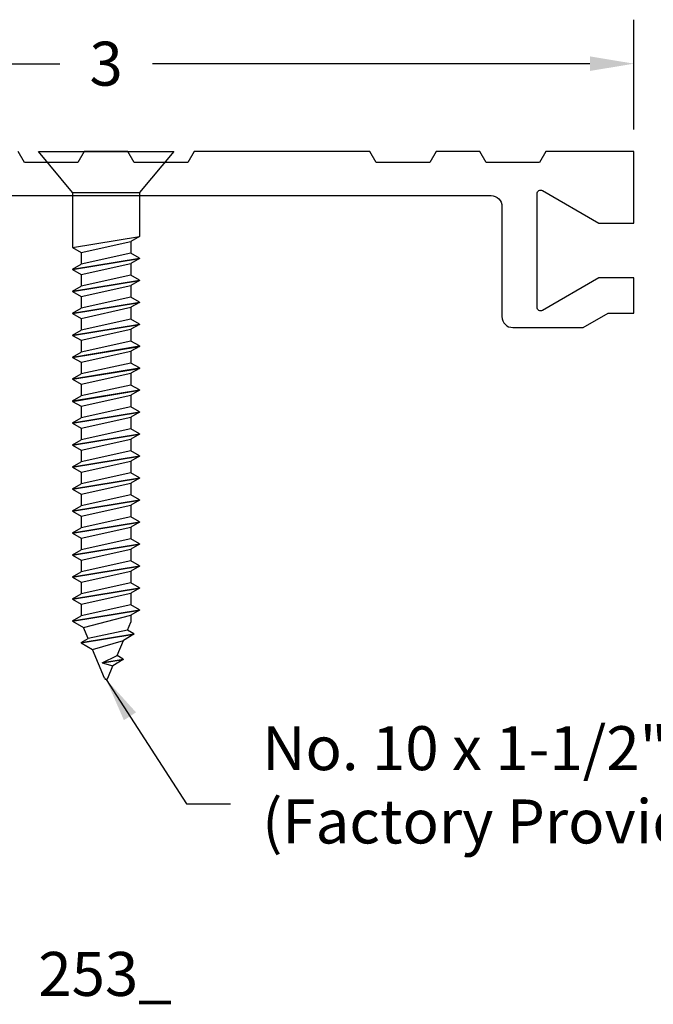
# Model space of a CAD drawing. Extents: x -0.55 to 4.98, y -1.92 to 0.88.
# Drawn here: x 1.25 to 3.06, y -1.92 to 0.88 of the extents above; entities that cross this region are included whole.
import ezdxf

# ---------------------------------------------------------------- set-up
doc = ezdxf.new("R2010")
doc.units = 0
doc.header["$LTSCALE"] = 0.2
doc.header["$MEASUREMENT"] = 0
doc.header["$PDMODE"] = 1
doc.header["$PDSIZE"] = -2
doc.layers.get('0').update_dxf_attribs({"linetype": 'CONTINUOUS'})
doc.layers.get('Defpoints').update_dxf_attribs({"linetype": 'CONTINUOUS'})
for name, color, linetype in [('R-ANNO-DIMS', 3, 'CONTINUOUS'), ('R-ANNO-TEXT', 6, 'CONTINUOUS'), ('R-SWTS-DET1', 1, 'CONTINUOUS'), ('R-SWTS-DET2', 4, 'CONTINUOUS')]:
    doc.layers.add(name, color=color, linetype=linetype)
doc.styles.add('SWTSTEXT', font='simplex.shx', dxfattribs={"height": 0.125})
doc.dimstyles.new('SCADMECH', dxfattribs={"dimtxt": 0.125, "dimasz": 0.125, "dimexe": 0.125, "dimexo": 0.0625, "dimgap": 0.09, "dimtad": 0, "dimtih": 1, "dimtoh": 1, "dimdec": 4, "dimzin": 0, "dimdsep": 46, "dimlunit": 5, "dimtxsty": 'SWTSTEXT', "dimcen": 0.04, "dimadec": 0, "dimazin": 0, "dimtfac": 1, "dimtdec": 4, "dimtix": 1, "dimtofl": 0, "dimtmove": 0, "dimatfit": 1, "dimfxl": 0, "dimtolj": 1, "dimtzin": 0, "dimarcsym": 0})

# ---------------------------------------------------------------- blocks, each defined once
blk = doc.blocks.new('*D1')
at = {"layer": 'Defpoints', "color": 0, "linetype": 'Continuous'}
for p in [(3, 0.75), (3, 0.5), (0, 0)]:
    blk.add_point(p, dxfattribs=at)
at = {"layer": 'R-ANNO-DIMS', "color": 0, "linetype": 'Continuous', "lineweight": -2}
for p, q in [((0, 0.0625), (0, 0.875)), ((3, 0.5625), (3, 0.875)), ((0.125, 0.75), (1.3683, 0.75)), ((2.875, 0.75), (1.6317, 0.75))]:
    blk.add_line(p, q, dxfattribs=at)
at = {"layer": 'R-ANNO-DIMS', "color": 0, "linetype": 'Continuous'}
for points in [[(0.125, 0.7708), (0.125, 0.7292), (0, 0.75)], [(2.875, 0.7708), (2.875, 0.7292), (3, 0.75)]]:
    blk.add_solid(points, dxfattribs=at)
at = {"layer": 'R-ANNO-DIMS', "color": 0, "linetype": 'Continuous', "insert": (1.5, 0.75), "char_height": 0.125, "attachment_point": 5, "style": 'SWTSTEXT'}
blk.add_mtext('\\A1;3', dxfattribs=at)
blk = doc.blocks.new('10x150CountersunkSMS-Phillips')
for p, q in [((0, 0.095), (0.116, 0.1925)), ((0.116, 0.1925), (0.116, -0.1925)), ((-1.2188, 0.095), (-1.2364, 0.0645)), ((-1.2188, 0.095), (-1.1875, -0.095)), ((-1.2178, 0.095), (-1.2188, 0.095)), ((-1.2178, 0.095), (-1.1865, -0.095)), ((-1.2178, 0.095), (-1.2036, 0.0705)), ((-1.1562, 0.095), (-1.1704, 0.0705)), ((-1.1562, 0.095), (-1.125, -0.095)), ((-1.1553, 0.095), (-1.1562, 0.095)), ((-1.1553, 0.095), (-1.124, -0.095)), ((-1.1553, 0.095), (-1.1411, 0.0705)), ((-1.0938, 0.095), (-1.1079, 0.0705)), ((-1.0938, 0.095), (-1.0625, -0.095)), ((-1.0928, 0.095), (-1.0938, 0.095)), ((-1.0928, 0.095), (-1.0615, -0.095)), ((-1.0928, 0.095), (-1.0786, 0.0705)), ((-1.0312, 0.095), (-1.0454, 0.0705)), ((-1.0312, 0.095), (-1, -0.095)), ((-1.0303, 0.095), (-1.0312, 0.095)), ((-1.0303, 0.095), (-0.999, -0.095)), ((-1.0303, 0.095), (-1.0161, 0.0705)), ((-0.9688, 0.095), (-0.9829, 0.0705)), ((-0.9688, 0.095), (-0.9375, -0.095)), ((-0.9678, 0.095), (-0.9688, 0.095)), ((-0.9678, 0.095), (-0.9365, -0.095)), ((-0.9678, 0.095), (-0.9536, 0.0705)), ((-0.9062, 0.095), (-0.9204, 0.0705)), ((-0.9062, 0.095), (-0.875, -0.095)), ((-0.9053, 0.095), (-0.9062, 0.095)), ((-0.9053, 0.095), (-0.874, -0.095)), ((-0.9053, 0.095), (-0.8911, 0.0705)), ((-0.8438, 0.095), (-0.8579, 0.0705)), ((-0.8438, 0.095), (-0.8125, -0.095)), ((-0.8428, 0.095), (-0.8438, 0.095)), ((-0.8428, 0.095), (-0.8115, -0.095)), ((-0.8428, 0.095), (-0.8286, 0.0705)), ((-0.7812, 0.095), (-0.7954, 0.0705)), ((-0.7812, 0.095), (-0.75, -0.095)), ((-0.7803, 0.095), (-0.7812, 0.095)), ((-0.7803, 0.095), (-0.749, -0.095)), ((-0.7803, 0.095), (-0.7661, 0.0705)), ((-0.7188, 0.095), (-0.7329, 0.0705)), ((-0.7188, 0.095), (-0.6875, -0.095)), ((-0.7178, 0.095), (-0.7188, 0.095)), ((-0.7178, 0.095), (-0.6865, -0.095)), ((-0.7178, 0.095), (-0.7036, 0.0705)), ((-0.6562, 0.095), (-0.6704, 0.0705)), ((-0.6562, 0.095), (-0.625, -0.095)), ((-0.6553, 0.095), (-0.6562, 0.095)), ((-0.6553, 0.095), (-0.624, -0.095)), ((-0.6553, 0.095), (-0.6411, 0.0705)), ((-0.5938, 0.095), (-0.6079, 0.0705)), ((-0.5938, 0.095), (-0.5625, -0.095)), ((-0.5928, 0.095), (-0.5938, 0.095)), ((-0.5928, 0.095), (-0.5615, -0.095)), ((-0.5928, 0.095), (-0.5786, 0.0705)), ((-0.5312, 0.095), (-0.5454, 0.0705)), ((-0.5312, 0.095), (-0.5, -0.095)), ((-0.5303, 0.095), (-0.5312, 0.095)), ((-0.5303, 0.095), (-0.499, -0.095)), ((-0.5303, 0.095), (-0.5161, 0.0705)), ((-0.4688, 0.095), (-0.4829, 0.0705)), ((-0.4688, 0.095), (-0.4375, -0.095)), ((-0.4678, 0.095), (-0.4688, 0.095)), ((-0.4678, 0.095), (-0.4365, -0.095)), ((-0.4678, 0.095), (-0.4536, 0.0705)), ((-0.4062, 0.095), (-0.4204, 0.0705)), ((-0.4062, 0.095), (-0.375, -0.095)), ((-0.4053, 0.095), (-0.4062, 0.095)), ((-0.4053, 0.095), (-0.374, -0.095)), ((-0.4053, 0.095), (-0.3911, 0.0705)), ((-0.3438, 0.095), (-0.3579, 0.0705)), ((-0.3438, 0.095), (-0.3125, -0.095)), ((-0.3428, 0.095), (-0.3438, 0.095)), ((-0.3428, 0.095), (-0.3115, -0.095)), ((-0.3428, 0.095), (-0.3286, 0.0705)), ((-0.2812, 0.095), (-0.2954, 0.0705)), ((-0.2812, 0.095), (-0.25, -0.095)), ((-0.2803, 0.095), (-0.2812, 0.095)), ((-0.2803, 0.095), (-0.249, -0.095)), ((-0.2803, 0.095), (-0.2661, 0.0705)), ((-0.2188, 0.095), (-0.2329, 0.0705)), ((-0.2188, 0.095), (-0.1875, -0.095)), ((-0.2178, 0.095), (-0.2188, 0.095)), ((-0.2178, 0.095), (-0.1865, -0.095)), ((-0.2178, 0.095), (-0.2036, 0.0705)), ((-0.1562, 0.095), (-0.1704, 0.0705)), ((-0.1562, 0.095), (-0.125, -0.095)), ((0, 0.095), (-0.1562, 0.095)), ((0, 0.095), (0, -0.095)), ((-1.2804, 0.0708), (-1.2989, 0.0386)), ((-1.2804, 0.0708), (-1.2557, -0.0789)), ((-1.2794, 0.0708), (-1.2804, 0.0708)), ((-1.2794, 0.0708), (-1.2547, -0.0789)), ((-1.2794, 0.0708), (-1.2679, 0.0514)), ((-1.2679, 0.0514), (-1.2364, 0.0645)), ((-1.2364, 0.0645), (-1.2016, -0.0705)), ((-1.1724, -0.0705), (-1.2036, 0.0705)), ((-1.1704, 0.0705), (-1.2036, 0.0705)), ((-1.1704, 0.0705), (-1.1391, -0.0705)), ((-1.1099, -0.0705), (-1.1411, 0.0705)), ((-1.1079, 0.0705), (-1.1411, 0.0705)), ((-1.1079, 0.0705), (-1.0766, -0.0705)), ((-1.0474, -0.0705), (-1.0786, 0.0705)), ((-1.0454, 0.0705), (-1.0786, 0.0705)), ((-1.0454, 0.0705), (-1.0141, -0.0705)), ((-0.9849, -0.0705), (-1.0161, 0.0705)), ((-0.9829, 0.0705), (-1.0161, 0.0705)), ((-0.9829, 0.0705), (-0.9516, -0.0705)), ((-0.9224, -0.0705), (-0.9536, 0.0705)), ((-0.9204, 0.0705), (-0.9536, 0.0705)), ((-0.9204, 0.0705), (-0.8891, -0.0705)), ((-0.8599, -0.0705), (-0.8911, 0.0705)), ((-0.8579, 0.0705), (-0.8911, 0.0705)), ((-0.8579, 0.0705), (-0.8266, -0.0705)), ((-0.7974, -0.0705), (-0.8286, 0.0705)), ((-0.7954, 0.0705), (-0.8286, 0.0705)), ((-0.7954, 0.0705), (-0.7641, -0.0705)), ((-0.7349, -0.0705), (-0.7661, 0.0705)), ((-0.7329, 0.0705), (-0.7661, 0.0705)), ((-0.7329, 0.0705), (-0.7016, -0.0705)), ((-0.6724, -0.0705), (-0.7036, 0.0705)), ((-0.6704, 0.0705), (-0.7036, 0.0705)), ((-0.6704, 0.0705), (-0.6391, -0.0705)), ((-0.6099, -0.0705), (-0.6411, 0.0705)), ((-0.6079, 0.0705), (-0.6411, 0.0705)), ((-0.6079, 0.0705), (-0.5766, -0.0705)), ((-0.5474, -0.0705), (-0.5786, 0.0705)), ((-0.5454, 0.0705), (-0.5786, 0.0705)), ((-0.5454, 0.0705), (-0.5141, -0.0705)), ((-0.4849, -0.0705), (-0.5161, 0.0705)), ((-0.4829, 0.0705), (-0.5161, 0.0705)), ((-0.4829, 0.0705), (-0.4516, -0.0705)), ((-0.4224, -0.0705), (-0.4536, 0.0705)), ((-0.4204, 0.0705), (-0.4536, 0.0705)), ((-0.4204, 0.0705), (-0.3891, -0.0705)), ((-0.3599, -0.0705), (-0.3911, 0.0705)), ((-0.3579, 0.0705), (-0.3911, 0.0705)), ((-0.3579, 0.0705), (-0.3266, -0.0705)), ((-0.2954, 0.0705), (-0.3286, 0.0705)), ((-0.2974, -0.0705), (-0.3286, 0.0705)), ((-0.2954, 0.0705), (-0.2641, -0.0705)), ((-0.2349, -0.0705), (-0.2661, 0.0705)), ((-0.2329, 0.0705), (-0.2661, 0.0705)), ((-0.2329, 0.0705), (-0.2016, -0.0705)), ((-0.1724, -0.0705), (-0.2036, 0.0705)), ((-0.1704, 0.0705), (-0.2036, 0.0705)), ((-0.1704, 0.0705), (-0.1391, -0.0705)), ((-1.3809, 0.0046), (-1.2989, 0.0386)), ((-1.2989, 0.0386), (-1.2733, -0.0492)), ((-1.2445, -0.0611), (-1.2679, 0.0514)), ((-1.3368, 0.0111), (-1.3452, -0.0194)), ((-1.3371, 0.0099), (-1.3275, -0.0488)), ((-1.3368, 0.0111), (-1.3164, -0.0313)), ((-1.336, 0.0095), (-1.3265, -0.0488)), ((-1.3809, -0.0046), (-1.3452, -0.0194)), ((-1.3275, -0.0488), (-1.3452, -0.0194)), ((-1.3265, -0.0488), (-1.3275, -0.0488)), ((-1.3265, -0.0488), (-1.3164, -0.0313)), ((-1.3164, -0.0313), (-1.2733, -0.0492)), ((-1.2557, -0.0789), (-1.2733, -0.0492)), ((-1.2547, -0.0789), (-1.2557, -0.0789)), ((-1.2547, -0.0789), (-1.2445, -0.0611)), ((-1.2445, -0.0611), (-1.2219, -0.0705)), ((-1.2016, -0.0705), (-1.2219, -0.0705)), ((-1.1875, -0.095), (-1.2016, -0.0705)), ((-1.1865, -0.095), (-1.1724, -0.0705)), ((-1.1391, -0.0705), (-1.1724, -0.0705)), ((-1.125, -0.095), (-1.1391, -0.0705)), ((-1.124, -0.095), (-1.1099, -0.0705)), ((-1.0766, -0.0705), (-1.1099, -0.0705)), ((-1.0625, -0.095), (-1.0766, -0.0705)), ((-1.0615, -0.095), (-1.0474, -0.0705)), ((-1.0141, -0.0705), (-1.0474, -0.0705)), ((-1, -0.095), (-1.0141, -0.0705)), ((-0.999, -0.095), (-0.9849, -0.0705)), ((-0.9516, -0.0705), (-0.9849, -0.0705)), ((-0.9375, -0.095), (-0.9516, -0.0705)), ((-0.9365, -0.095), (-0.9224, -0.0705)), ((-0.8891, -0.0705), (-0.9224, -0.0705)), ((-0.875, -0.095), (-0.8891, -0.0705)), ((-0.874, -0.095), (-0.8599, -0.0705)), ((-0.8266, -0.0705), (-0.8599, -0.0705)), ((-0.8125, -0.095), (-0.8266, -0.0705)), ((-0.8115, -0.095), (-0.7974, -0.0705)), ((-0.7641, -0.0705), (-0.7974, -0.0705)), ((-0.75, -0.095), (-0.7641, -0.0705)), ((-0.749, -0.095), (-0.7349, -0.0705)), ((-0.7016, -0.0705), (-0.7349, -0.0705)), ((-0.6875, -0.095), (-0.7016, -0.0705)), ((-0.6865, -0.095), (-0.6724, -0.0705)), ((-0.6391, -0.0705), (-0.6724, -0.0705)), ((-0.625, -0.095), (-0.6391, -0.0705)), ((-0.624, -0.095), (-0.6099, -0.0705)), ((-0.5766, -0.0705), (-0.6099, -0.0705)), ((-0.5625, -0.095), (-0.5766, -0.0705)), ((-0.5615, -0.095), (-0.5474, -0.0705)), ((-0.5141, -0.0705), (-0.5474, -0.0705)), ((-0.5, -0.095), (-0.5141, -0.0705)), ((-0.499, -0.095), (-0.4849, -0.0705)), ((-0.4516, -0.0705), (-0.4849, -0.0705)), ((-0.4375, -0.095), (-0.4516, -0.0705)), ((-0.4365, -0.095), (-0.4224, -0.0705)), ((-0.3891, -0.0705), (-0.4224, -0.0705)), ((-0.375, -0.095), (-0.3891, -0.0705)), ((-0.374, -0.095), (-0.3599, -0.0705)), ((-0.3266, -0.0705), (-0.3599, -0.0705)), ((-0.3125, -0.095), (-0.3266, -0.0705)), ((-0.3115, -0.095), (-0.2974, -0.0705)), ((-0.2641, -0.0705), (-0.2974, -0.0705)), ((-0.25, -0.095), (-0.2641, -0.0705)), ((-0.249, -0.095), (-0.2349, -0.0705)), ((-0.2016, -0.0705), (-0.2349, -0.0705)), ((-0.1875, -0.095), (-0.2016, -0.0705)), ((-0.1865, -0.095), (-0.1724, -0.0705)), ((-0.1391, -0.0705), (-0.1724, -0.0705)), ((-0.125, -0.095), (-0.1391, -0.0705)), ((-1.1865, -0.095), (-1.1875, -0.095)), ((-1.124, -0.095), (-1.125, -0.095)), ((-1.0615, -0.095), (-1.0625, -0.095)), ((-0.999, -0.095), (-1, -0.095)), ((-0.9365, -0.095), (-0.9375, -0.095)), ((-0.874, -0.095), (-0.875, -0.095)), ((-0.8115, -0.095), (-0.8125, -0.095)), ((-0.749, -0.095), (-0.75, -0.095)), ((-0.6865, -0.095), (-0.6875, -0.095)), ((-0.624, -0.095), (-0.625, -0.095)), ((-0.5615, -0.095), (-0.5625, -0.095)), ((-0.499, -0.095), (-0.5, -0.095)), ((-0.4365, -0.095), (-0.4375, -0.095)), ((-0.374, -0.095), (-0.375, -0.095)), ((-0.3115, -0.095), (-0.3125, -0.095)), ((-0.249, -0.095), (-0.25, -0.095)), ((-0.1865, -0.095), (-0.1875, -0.095)), ((0, -0.095), (-0.125, -0.095)), ((0.116, -0.1925), (0, -0.095))]:
    blk.add_line(p, q)
blk.add_arc((-1.379, 0), 0.005, 112.5, 247.5)

msp = doc.modelspace()

# ---------------------------------------------------------------- linework, layer by layer
at = {"layer": 'R-SWTS-DET1'}
msp.add_lwpolyline([(0.77828, 0.375), (2.594, 0.375, -0.4142136), (2.625, 0.344), (2.625, 0.031, 0.4142136), (2.656, 0), (2.85578, 0), (2.92679, 0.041), (3, 0.041), (3, 0.141), (2.9, 0.141), (2.74, 0.04862, -0.5773503), (2.725, 0.05728), (2.725, 0.38072, -0.5773503), (2.74, 0.38938), (2.9, 0.297), (3, 0.297), (3, 0.5), (2.75, 0.5), (2.7321, 0.469), (2.5799, 0.469), (2.562, 0.5), (2.438, 0.5), (2.4201, 0.469), (2.2679, 0.469), (2.25, 0.5), (1.75, 0.5), (1.7321, 0.469), (1.5799, 0.469), (1.562, 0.5), (1.438, 0.5), (1.4201, 0.469), (1.2679, 0.469), (1.25, 0.5)], format="xyb", dxfattribs=at)

# ---------------------------------------------------------------- block references
at = {"layer": 'R-SWTS-DET2', "linetype": 'Continuous', "rotation": 90}
msp.add_blockref('10x150CountersunkSMS-Phillips', (1.5, 0.384), dxfattribs=at)

# ---------------------------------------------------------------- texts
at = {"layer": 'R-ANNO-TEXT', "linetype": 'Continuous', "insert": (1.94355, -1.31605), "char_height": 0.125, "attachment_point": 4, "style": 'SWTSTEXT'}
msp.add_mtext('No. 10 x 1-1/2" FHWS, Phillips\\P(Factory Provided)', dxfattribs=at)
at = {"layer": 'R-ANNO-TEXT', "linetype": 'Continuous', "insert": (1.49705, -1.85355), "char_height": 0.125, "width": 2.1102, "attachment_point": 5, "style": 'SWTSTEXT'}
msp.add_mtext('253_', dxfattribs=at)

# ---------------------------------------------------------------- dimensions: what is measured, and where the dimension line sits
at = {"layer": 'R-ANNO-DIMS', "linetype": 'Continuous'}
dim = msp.add_linear_dim(base=(3, 0.75), p1=(0, 0), p2=(3, 0.5), dimstyle='SCADMECH', dxfattribs=at)
dim.commit()
dim.dimension.update_dxf_attribs({"geometry": '*D1', "text_midpoint": (1.5, 0.75)})

# ---------------------------------------------------------------- leaders
at = {"layer": 'R-ANNO-TEXT', "linetype": 'Continuous', "annotation_type": 0, "has_hookline": 1, "hookline_direction": 0, "text_width": 3.03571}
msp.add_leader([(1.5, -1), (1.72855, -1.35355), (1.85355, -1.35355)], dimstyle='SCADMECH', override={"dimgap": 0.09, "dimtad": 0}, dxfattribs=at)

doc.saveas('drawing.dxf')
